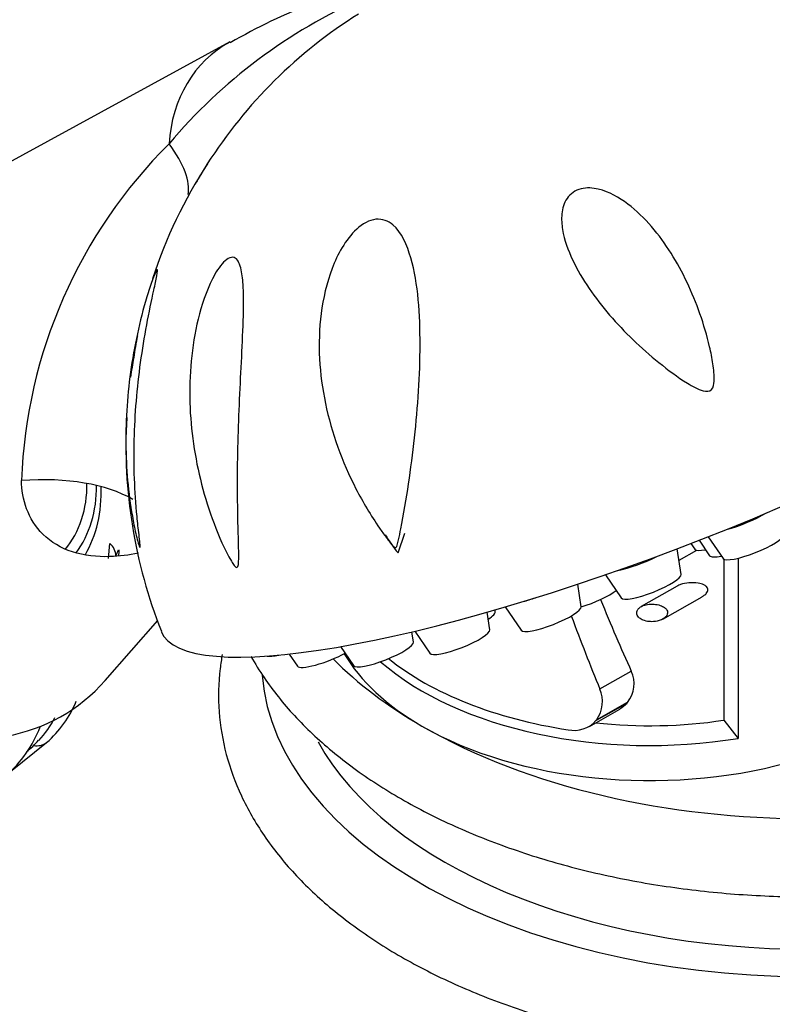
# Model space of a CAD drawing. Units: millimetres. Extents: x 0 to 1478, y 0 to 2765.
# Drawn here: x 1168 to 1203, y 984 to 1030 of the extents above; entities that cross this region are included whole.
import ezdxf
from ezdxf import colors
from ezdxf.entities.mleader import LeaderData, LeaderLine
from ezdxf.math import Vec2, Vec3

# ---------------------------------------------------------------- set-up
doc = ezdxf.new("R2010")
doc.units = ezdxf.units.MM
doc.layers.add('DV6_Défaut', color=7, linetype='Continuous')
doc.layers.add('Défaut', color=7, linetype='Continuous')

# ---------------------------------------------------------------- blocks, each defined once
blk = doc.blocks.new('_DOT')
at = {"color": 0}
blk.add_line((0, 0), (-1, 0), dxfattribs=at)
at = {"color": 0, "const_width": 0.333}
blk.add_lwpolyline([(-0.1665, 0, 1), (0.1665, 0, 1)], format="xyb", close=True, dxfattribs=at)
blk = doc.blocks.new('SE5')
at = {"layer": 'DV6_Défaut', "color": 7, "linetype": 'Continuous'}
for p, q in [((1177.735, 1029.11), (1157.153, 1017.897)), ((1185.561, 1005.34), (1185.876, 1006.25)), ((1200.005, 1006.09), (1200.697, 1005.077)), ((1172.074, 1005.08), (1172.142, 1005.767)), ((1199.193, 1005.773), (1199.373, 1005.51)), ((1199.577, 1005.922), (1200.066, 1005.205)), ((1198.739, 1004.336), (1198.562, 1005.531)), ((1198.642, 1004.991), (1199.47, 1005.461)), ((1201.391, 1005.089), (1201.391, 996.707)), ((1200.72, 1005.055), (1200.72, 997.553)), ((1195.216, 1004.318), (1195.949, 1003.244)), ((1194.081, 1002.832), (1193.926, 1003.881)), ((1198.553, 1003.788), (1196.879, 1002.838)), ((1197.885, 1002.259), (1199.719, 1003.299)), ((1190.551, 1002.822), (1191.291, 1001.74)), ((1189.831, 1001.758), (1189.71, 1002.579)), ((1190.089, 1002.602), (1190.076, 1002.684)), ((1171.929, 999.399), (1174.382, 1002.186)), ((1186.279, 1001.188), (1186.209, 1001.665)), ((1186.338, 1001.695), (1187.041, 1000.666)), ((1182.887, 1000.976), (1183.489, 1000.095)), ((1180.492, 1000.631), (1180.877, 1000.068)), ((1194.956, 999.004), (1196.418, 999.834)), ((1194.774, 997.531), (1196.22, 998.352)), ((1194.796, 997.562), (1196.244, 998.384)), ((1196.244, 998.384), (1196.22, 998.352)), ((1194.467, 997.264), (1195.89, 998.071)), ((1194.796, 997.562), (1194.774, 997.531)), ((1200.72, 997.553), (1201.391, 996.707)), ((1167.519, 995.17), (1169.2, 996.513))]:
    blk.add_line(p, q, dxfattribs=at)
for centre, radius, start, end in [((1192.107, 1004.213), 28.704, 102.9336, 120.0079), ((1194.145, 1008.106), 25.199, 113.8707, 139.7909), ((1195.765, 1011.217), 22.659, 122.1244, 147.3746), ((1191.333, 1007.822), 23.324, 134.7929, 177.8339), ((1195.926, 1010.95), 22.938, 146.9931, 161.8529), ((1195.765, 1011.217), 22.659, 147.3746, 150.0259), ((1195.926, 1010.95), 22.938, 168.727, 171.2935), ((1196.265, 1010.323), 23.375, 169.9015, 172.1661), ((1196.265, 1010.323), 23.375, 176.7917, 201.6649), ((1191.834, 1010.457), 8.096, 211.9402, 219.2034), ((1195.183, 999.246), 1.368, 320.8841, 25.4197), ((1193.628, 998.421), 1.45, 323.6383, 23.6818), ((1165.768, 1000.437), 5.213, 311.1729, 337.4098), ((1195.072, 999.429), 1.574, 301.0982, 316.834), ((1165.574, 999.728), 4.51, 316.2671, 332.8664), ((1193.763, 998.429), 1.352, 257.8608, 318.3665), ((1163.371, 999.437), 5.954, 311.3883, 338.3463), ((1165.677, 999.298), 4.128, 308.694, 319.5852)]:
    blk.add_arc(centre, radius, start, end, dxfattribs=at)
for centre, major_axis, ratio, start_param, end_param in [((1181.865, 1022.485), (4.889, -6.121), 0.81339, 3.000417, 3.874414), ((1162.324, 1028.525), (-13.348, 6.843), 0.27867, 3.223192, 3.652492), ((1197.815, 1010.8), (23.28, 9.113), 0.207404, 3.141655, 6.283066), ((1163.458, 1007.783), (-7.464, 9.344), 0.81339, 0, 3.284537), ((1161.47, 999.34), (-13.307, -6.923), 0.477687, 3.439929, 3.970244), ((1165.731, 1009.598), (-3.745, 4.688), 0.81339, 3.310765, 3.950596), ((1165.731, 1009.598), (-4.057, 5.079), 0.81339, 3.354911, 3.949344), ((1165.504, 1009.417), (4.369, -5.469), 0.81339, 0.298727, 0.841145), ((1201.532, 1007.056), (1.723, 0.674), 0.207404, 4.215497, 5.388386), ((1202.087, 1005.637), (1.397, 0.547), 0.207404, 3.189237, 6.235541), ((1171.447, 1005.075), (-0.896, -0.444), 0.849237, 2.749095, 3.517611), ((1163.458, 1007.783), (-6.397, 8.009), 0.81339, 3.860994, 3.892579), ((1196.783, 1005.223), (1.723, 0.674), 0.207404, 4.018865, 5.149537), ((1200.763, 1006.07), (1.397, 0.547), 0.207404, 3.189237, 3.946953), ((1201.456, 1005.765), (1.397, 0.547), 0.207404, 3.189237, 3.993866), ((1197.339, 1003.804), (1.397, 0.547), 0.207404, 3.189237, 6.235541), ((1194.477, 1003.289), (1.397, 0.547), 0.207404, 4.345897, 5.709796), ((1192.681, 1002.299), (1.397, 0.547), 0.207404, 3.189237, 6.235541), ((1192.125, 1003.719), (1.723, 0.674), 0.207404, 4.193772, 4.537173), ((1197.278, 1033.341), (8.631, -44.475), 0.230741, -0.870893, -0.763465), ((1188.688, 1002.069), (1.397, 0.547), 0.207404, 5.500303, 6.235541), ((1197.278, 1033.341), (9.655, -49.751), 0.230741, -0.945269, -0.854739), ((1188.431, 1001.226), (1.397, 0.547), 0.207404, 3.189237, 6.235541), ((1184.879, 1000.655), (1.397, 0.547), 0.207404, 3.189237, 6.235541), ((1180.772, 1001.145), (1.397, 0.547), 0.207404, 3.431816, 4.060777), ((1182.267, 1000.628), (1.397, 0.547), 0.207404, 3.189237, 5.266071), ((1197.278, 1003.402), (15, 0), 0.57735, 3.465365, 3.926991), ((1204.703, 1007.689), (25.5, 0), 0.57735, 3.659208, 3.926991), ((1197.278, 1005.035), (15, 0), 0.57735, 3.723583, 4.990159), ((1197.278, 1005.485), (-15, 0), 0.57735, 0.625338, 1.314706), ((1204.703, 1000.341), (-25.5, 0), 0.57735, 0.047858, 3.076628), ((1197.278, 1005.035), (13.409, 0), 0.57735, 4.523593, 4.97194), ((1204.703, 1007.689), (25.5, 0), 0.57735, 3.926991, 5.497787), ((1197.278, 1003.402), (-15, 0), 0.57735, 0.785398, 2.013831), ((1168.576, 997.294), (-0.624, 0.781), 0.81339, 2.38495, 3.142072), ((1204.703, 1000.749), (-24, 0), 0.57735, 0.308643, 2.84198)]:
    blk.add_ellipse(centre, major_axis=major_axis, ratio=ratio, start_param=start_param, end_param=end_param, dxfattribs=at)
for points, knots in [([(1200.275, 1013.324), (1200.265, 1013.187), (1200.248, 1013.041), (1200.063, 1012.835), (1199.901, 1012.842), (1199.503, 1012.947), (1199.263, 1013.092), (1198.565, 1013.52), (1198.126, 1013.85), (1196.866, 1014.869), (1196.1, 1015.606), (1194.723, 1017.202), (1194.119, 1018.05), (1193.472, 1019.421), (1193.301, 1019.89), (1193.18, 1020.62), (1193.163, 1020.866), (1193.213, 1021.361), (1193.28, 1021.61), (1193.575, 1022.042), (1193.815, 1022.209), (1194.351, 1022.341), (1194.627, 1022.319), (1195.398, 1022.138), (1195.85, 1021.872), (1197.074, 1020.95), (1197.723, 1020.145), (1198.82, 1018.404), (1199.262, 1017.463), (1199.792, 1015.956), (1199.944, 1015.445), (1200.126, 1014.663), (1200.179, 1014.4), (1200.259, 1013.866), (1200.293, 1013.597), (1200.275, 1013.324)], [0, 0, 0, 0, 0.015625, 0.015625, 0.03125, 0.03125, 0.0625, 0.0625, 0.125, 0.125, 0.25, 0.25, 0.375, 0.375, 0.4375, 0.4375, 0.46875, 0.46875, 0.5, 0.5, 0.53125, 0.53125, 0.5625, 0.5625, 0.625, 0.625, 0.75, 0.75, 0.875, 0.875, 0.9375, 0.9375, 0.96875, 0.96875, 1, 1, 1, 1]), ([(1185.69, 1006.453), (1185.657, 1006.281), (1185.623, 1006.11), (1185.566, 1005.857), (1185.547, 1005.773), (1185.506, 1005.652), (1185.493, 1005.606), (1185.423, 1005.571), (1185.381, 1005.607), (1185.221, 1005.76), (1185.117, 1005.909), (1184.902, 1006.197), (1184.798, 1006.343), (1184.29, 1007.081), (1183.924, 1007.695), (1182.954, 1009.578), (1182.466, 1010.917), (1181.894, 1013.662), (1181.801, 1015.055), (1182.072, 1017.181), (1182.233, 1017.889), (1182.618, 1018.899), (1182.769, 1019.226), (1183.144, 1019.855), (1183.371, 1020.161), (1183.905, 1020.647), (1184.226, 1020.827), (1184.834, 1020.889), (1185.105, 1020.776), (1185.742, 1020.241), (1185.979, 1019.667), (1186.504, 1017.839), (1186.586, 1016.437), (1186.586, 1013.598), (1186.486, 1012.14), (1186.168, 1009.245), (1185.957, 1007.828), (1185.69, 1006.453)], [0, 0, 0, 0, 0.015625, 0.015625, 0.023438, 0.023438, 0.027344, 0.027344, 0.03125, 0.03125, 0.046875, 0.046875, 0.0625, 0.0625, 0.125, 0.125, 0.25, 0.25, 0.375, 0.375, 0.4375, 0.4375, 0.46875, 0.46875, 0.5, 0.5, 0.53125, 0.53125, 0.5625, 0.5625, 0.625, 0.625, 0.75, 0.75, 0.875, 0.875, 1, 1, 1, 1]), ([(1176.995, 1006.705), (1176.542, 1007.903), (1176.219, 1009.154), (1175.854, 1011.675), (1175.806, 1012.952), (1175.992, 1014.918), (1176.097, 1015.57), (1176.414, 1016.856), (1176.627, 1017.505), (1177.07, 1018.379), (1177.242, 1018.66), (1177.632, 1019.064), (1177.843, 1019.142), (1178.125, 1018.96), (1178.205, 1018.748), (1178.31, 1018.274), (1178.336, 1018.001), (1178.381, 1017.153), (1178.367, 1016.531), (1178.322, 1015.269), (1178.288, 1014.624), (1178.19, 1012.655), (1178.127, 1011.31), (1178.075, 1008.664), (1178.089, 1007.335), (1178.134, 1005.719), (1178.147, 1005.396), (1178.141, 1005.007), (1178.139, 1004.931), (1178.125, 1004.784), (1178.117, 1004.701), (1178.037, 1004.637), (1177.976, 1004.697), (1177.884, 1004.812), (1177.842, 1004.879), (1177.476, 1005.485), (1177.221, 1006.106), (1176.995, 1006.705)], [0, 0, 0, 0, 0.125, 0.125, 0.25, 0.25, 0.3125, 0.3125, 0.375, 0.375, 0.40625, 0.40625, 0.4375, 0.4375, 0.46875, 0.46875, 0.5, 0.5, 0.5625, 0.5625, 0.625, 0.625, 0.75, 0.75, 0.875, 0.875, 0.90625, 0.90625, 0.914062, 0.914062, 0.921875, 0.921875, 0.929687, 0.929687, 0.9375, 0.9375, 1, 1, 1, 1]), ([(1173.535, 1005.602), (1173.51, 1005.641), (1173.474, 1005.76), (1173.411, 1005.992), (1173.38, 1006.118), (1173.291, 1006.501), (1173.238, 1006.768), (1173.094, 1007.582), (1173.021, 1008.144), (1172.871, 1009.838), (1172.861, 1010.993), (1173.027, 1013.364), (1173.207, 1014.581), (1173.603, 1016.332), (1173.76, 1016.916), (1174.009, 1017.706), (1174.095, 1017.957), (1174.255, 1018.37), (1174.326, 1018.52), (1174.38, 1018.536), (1174.364, 1018.405), (1174.296, 1018.043), (1174.245, 1017.812), (1174.086, 1017.073), (1173.968, 1016.516), (1173.647, 1014.804), (1173.476, 1013.602), (1173.276, 1011.194), (1173.246, 1009.979), (1173.312, 1008.202), (1173.353, 1007.612), (1173.436, 1006.744), (1173.469, 1006.457), (1173.516, 1006.046), (1173.532, 1005.911), (1173.555, 1005.672), (1173.56, 1005.563), (1173.535, 1005.602)], [0, 0, 0, 0, 0.015625, 0.015625, 0.03125, 0.03125, 0.0625, 0.0625, 0.125, 0.125, 0.25, 0.25, 0.375, 0.375, 0.4375, 0.4375, 0.46875, 0.46875, 0.5, 0.5, 0.53125, 0.53125, 0.5625, 0.5625, 0.625, 0.625, 0.75, 0.75, 0.875, 0.875, 0.9375, 0.9375, 0.96875, 0.96875, 0.984375, 0.984375, 1, 1, 1, 1]), ([(1173.47, 1005.324), (1173.033, 1005.234), (1172.589, 1005.176), (1171.543, 1005.142), (1170.943, 1005.208), (1169.871, 1005.554), (1169.396, 1005.839), (1168.313, 1006.905), (1168.053, 1007.826), (1168.026, 1008.704)], [0, 0, 0, 0, 0.1584494, 0.1584494, 0.3688371, 0.3688371, 0.5792247, 0.5792247, 1, 1, 1, 1]), ([(1199.719, 1003.3), (1199.74, 1003.311), (1199.76, 1003.324), (1199.78, 1003.337), (1199.829, 1003.369), (1199.874, 1003.407), (1199.911, 1003.449), (1199.934, 1003.476), (1199.953, 1003.505), (1199.966, 1003.535), (1199.977, 1003.561), (1199.984, 1003.588), (1199.985, 1003.614), (1199.986, 1003.64), (1199.981, 1003.666), (1199.972, 1003.689), (1199.96, 1003.718), (1199.942, 1003.744), (1199.919, 1003.766), (1199.886, 1003.8), (1199.843, 1003.827), (1199.797, 1003.849), (1199.719, 1003.887), (1199.629, 1003.912), (1199.538, 1003.927), (1199.396, 1003.951), (1199.244, 1003.955), (1199.095, 1003.941), (1198.967, 1003.929), (1198.838, 1003.903), (1198.717, 1003.861), (1198.66, 1003.841), (1198.604, 1003.816), (1198.552, 1003.787)], [0, 0, 0, 0, 0.033363, 0.033363, 0.033363, 0.116266, 0.116266, 0.116266, 0.168062, 0.168062, 0.168062, 0.211956, 0.211956, 0.211956, 0.255957, 0.255957, 0.255957, 0.308965, 0.308965, 0.308965, 0.388335, 0.388335, 0.388335, 0.524547, 0.524547, 0.524547, 0.735673, 0.735673, 0.735673, 0.915366, 0.915366, 0.915366, 1, 1, 1, 1]), ([(1197.373, 1002.135), (1197.487, 1002.135), (1197.604, 1002.152), (1197.711, 1002.185), (1197.786, 1002.208), (1197.859, 1002.24), (1197.922, 1002.281), (1197.966, 1002.31), (1198.007, 1002.343), (1198.039, 1002.382), (1198.063, 1002.411), (1198.083, 1002.444), (1198.096, 1002.478), (1198.108, 1002.512), (1198.112, 1002.549), (1198.108, 1002.584), (1198.104, 1002.614), (1198.094, 1002.644), (1198.078, 1002.672), (1198.058, 1002.707), (1198.03, 1002.74), (1197.997, 1002.768), (1197.95, 1002.808), (1197.893, 1002.84), (1197.833, 1002.866), (1197.746, 1002.903), (1197.65, 1002.927), (1197.553, 1002.94), (1197.453, 1002.953), (1197.349, 1002.955), (1197.248, 1002.945), (1197.155, 1002.936), (1197.062, 1002.916), (1196.978, 1002.884), (1196.918, 1002.861), (1196.86, 1002.831), (1196.812, 1002.794), (1196.774, 1002.765), (1196.741, 1002.732), (1196.717, 1002.695), (1196.697, 1002.664), (1196.683, 1002.63), (1196.676, 1002.595), (1196.67, 1002.56), (1196.671, 1002.523), (1196.68, 1002.488), (1196.688, 1002.455), (1196.703, 1002.423), (1196.724, 1002.393), (1196.745, 1002.361), (1196.774, 1002.332), (1196.805, 1002.306), (1196.854, 1002.265), (1196.913, 1002.232), (1196.975, 1002.207), (1197.06, 1002.172), (1197.153, 1002.151), (1197.247, 1002.141), (1197.289, 1002.137), (1197.331, 1002.135), (1197.373, 1002.135)], [0, 0, 0, 0, 0.08973, 0.08973, 0.08973, 0.151847, 0.151847, 0.151847, 0.19521, 0.19521, 0.19521, 0.228618, 0.228618, 0.228618, 0.262373, 0.262373, 0.262373, 0.291596, 0.291596, 0.291596, 0.329481, 0.329481, 0.329481, 0.383087, 0.383087, 0.383087, 0.460413, 0.460413, 0.460413, 0.539858, 0.539858, 0.539858, 0.613174, 0.613174, 0.613174, 0.665355, 0.665355, 0.665355, 0.705665, 0.705665, 0.705665, 0.73947, 0.73947, 0.73947, 0.773422, 0.773422, 0.773422, 0.805297, 0.805297, 0.805297, 0.839845, 0.839845, 0.839845, 0.893656, 0.893656, 0.893656, 0.967391, 0.967391, 0.967391, 1, 1, 1, 1]), ([(1177.375, 1000.607), (1177.336, 1000.391), (1177.202, 999.506), (1177.166, 997.943), (1177.504, 995.948), (1178.212, 994.012), (1179.279, 992.152), (1180.696, 990.383), (1182.452, 988.728), (1184.527, 987.209), (1186.89, 985.852), (1189.502, 984.676), (1192.324, 983.699), (1195.312, 982.93), (1198.427, 982.378), (1201.625, 982.05), (1204.865, 981.948), (1208.101, 982.072), (1211.293, 982.423), (1214.394, 982.996), (1217.372, 983.788), (1220.158, 984.778), (1222.306, 985.767), (1223.369, 986.36), (1223.734, 986.565)], [0, 0, 0, 0, 0.015021, 0.061228, 0.107071, 0.152963, 0.199404, 0.246678, 0.294767, 0.343444, 0.392431, 0.441503, 0.490527, 0.539473, 0.588342, 0.637154, 0.685935, 0.734713, 0.783515, 0.832366, 0.881299, 0.930342, 0.979519, 1, 1, 1, 1]), ([(1178.714, 1000.515), (1178.902, 1000.182), (1179.493, 999.233), (1180.696, 997.732), (1182.452, 996.076), (1184.527, 994.557), (1186.89, 993.2), (1189.502, 992.025), (1192.324, 991.047), (1195.312, 990.278), (1198.427, 989.727), (1201.625, 989.398), (1204.865, 989.296), (1208.101, 989.421), (1211.293, 989.772), (1214.394, 990.344), (1217.372, 991.136), (1220.158, 992.126), (1222.306, 993.115), (1223.369, 993.708), (1223.734, 993.914)], [0, 0, 0, 0, 0.030269, 0.087529, 0.145778, 0.204739, 0.264075, 0.323514, 0.382895, 0.442181, 0.501375, 0.560499, 0.619585, 0.678668, 0.73778, 0.796952, 0.856222, 0.915626, 0.975192, 1, 1, 1, 1])]:
    blk.add_open_spline(points, degree=3, knots=knots, dxfattribs=at)
blk.add_open_spline([(1172.413, 1005.191), (1172.464, 1005.284), (1172.509, 1005.379), (1172.548, 1005.476)], degree=3, dxfattribs=at)

msp = doc.modelspace()

# ---------------------------------------------------------------- block references
at = {"layer": 'Défaut'}
msp.add_blockref('SE5', (0, 0), dxfattribs=at)

# ---------------------------------------------------------------- leaders
at = {"layer": 'Défaut', "color": 7, "linetype": 'Continuous'}
ml = msp.add_multileader_mtext('Standard', dxfattribs=at)
ml.set_content('{\\pxsm0.9;\\fSolid Edge ISO|b1||i0||c0|p34;\\W1.;29/02/2024\\P}', color=256)
ml.set_leader_properties()
ml.set_arrow_properties(name='DOT')
ml.build(insert=Vec2(0, 0))
ml.multileader.update_dxf_attribs({"leader_type": 0, "dogleg_length": 0, "arrow_head_size": 12})
ctx = ml.context
ctx.base_point, ctx.char_height, ctx.arrow_head_size = Vec3(1390.407, 2758.091), 12, 12
notes = []
notes.append((ctx, [(0, (0, 0, 0), (0, 0), (1, 0), 1, [])]))
ctx.mtext.insert = Vec3(1392.407, 2764.091)
for ctx, leaders in notes:
    for number, flags, end, landing, length, lines in leaders:
        leader = LeaderData()
        leader.index, (leader.has_last_leader_line, leader.has_dogleg_vector, leader.attachment_direction) = number, flags
        leader.last_leader_point, leader.dogleg_vector, leader.dogleg_length = Vec3(end), Vec3(landing), length
        for number, points, colour, breaks in lines:
            line = LeaderLine()
            line.index, line.vertices, line.color, line.breaks = number, Vec3.list(points), colors.encode_raw_color(colour), breaks
            leader.lines.append(line)
        ctx.leaders.append(leader)

doc.saveas('drawing.dxf')
